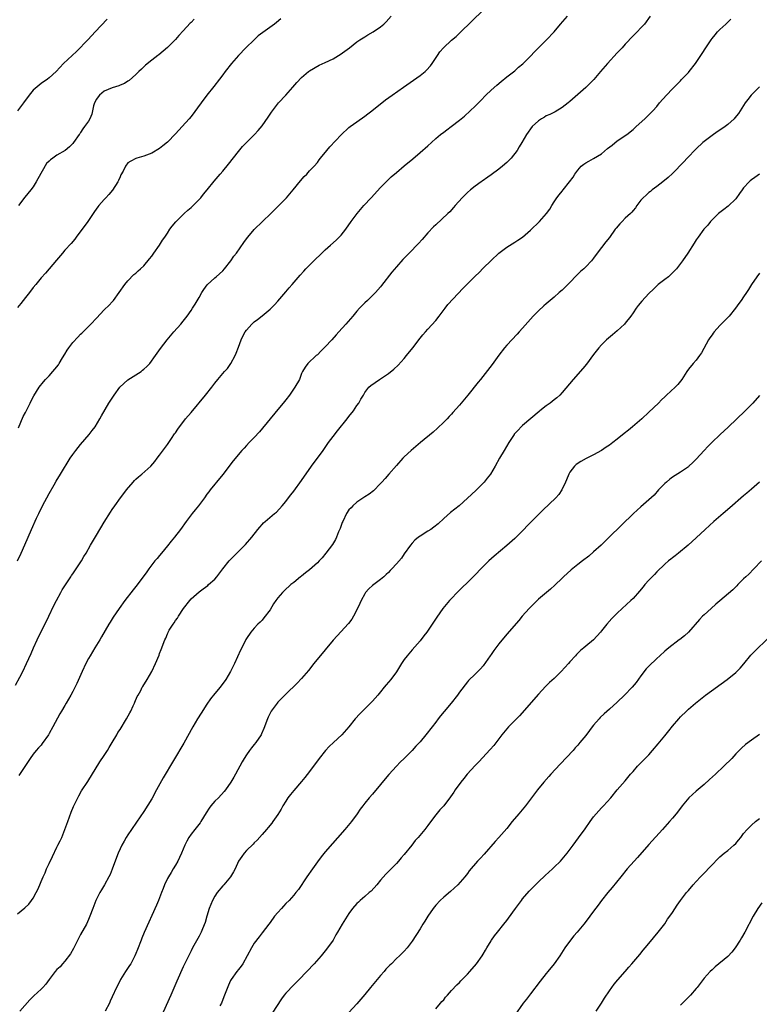
# Model space of a CAD drawing. Units: inches. Extents: x 2601000 to 2604000, y 1485000 to 1488000.
# Drawn here: x 2602172 to 2602359, y 1486921 to 1487170 of the extents above; entities that cross this region are included whole.
import ezdxf

# ---------------------------------------------------------------- set-up
doc = ezdxf.new("R2010")
doc.units = ezdxf.units.IN
doc.header["$MEASUREMENT"] = 0
doc.layers.add('LD26011485_10ft', color=110, linetype='Continuous')

msp = doc.modelspace()

# ---------------------------------------------------------------- linework, layer by layer
at = {"layer": 'LD26011485_10ft'}
for points, elevation in [([(2602171, 1487033), (2602171.93, 1487035), (2602172.89, 1487037.11), (2602174.55, 1487041), (2602175.83, 1487043.83), (2602176.38, 1487045), (2602177.37, 1487047), (2602179, 1487050.08), (2602180.25, 1487052.25), (2602180.78, 1487053.22), (2602181.88, 1487055), (2602184.38, 1487059), (2602185, 1487059.94), (2602185.77, 1487061), (2602187, 1487062.54), (2602189.12, 1487065), (2602189.94, 1487066.06), (2602190.64, 1487067), (2602191.83, 1487069), (2602192.28, 1487069.72), (2602194.18, 1487073), (2602194.5, 1487073.5), (2602195, 1487074.21), (2602195.48, 1487075), (2602196.95, 1487077.05), (2602199, 1487078.88), (2602202.33, 1487081), (2602202.71, 1487081.29), (2602203, 1487081.55), (2602203.78, 1487082.22), (2602204.5, 1487083), (2602205.98, 1487085), (2602207.22, 1487086.78), (2602208.96, 1487089.04), (2602210.59, 1487091), (2602212.37, 1487093), (2602213, 1487093.74), (2602213.98, 1487095), (2602215, 1487096.43), (2602215.37, 1487097), (2602215.99, 1487098.01), (2602217, 1487099.71), (2602217.7, 1487101), (2602218.21, 1487101.79), (2602219.07, 1487102.93), (2602221, 1487104.68), (2602221.37, 1487105), (2602223, 1487106.52), (2602223.46, 1487107), (2602225.05, 1487109), (2602225.84, 1487110.16), (2602226.46, 1487111), (2602228.33, 1487113.67), (2602229, 1487114.57), (2602229.34, 1487115), (2602231, 1487116.96), (2602233.12, 1487119), (2602235.23, 1487121), (2602237, 1487122.79), (2602237.22, 1487123), (2602239.14, 1487125), (2602240, 1487126), (2602240.84, 1487127), (2602242.72, 1487129.28), (2602243.64, 1487130.36), (2602244.28, 1487131), (2602245, 1487131.78), (2602246.19, 1487133), (2602247, 1487133.96), (2602247.44, 1487134.56), (2602247.81, 1487135), (2602249.35, 1487137), (2602250.12, 1487137.88), (2602253, 1487140.93), (2602255, 1487142.78), (2602255.27, 1487143), (2602257, 1487144.21), (2602259, 1487145.65), (2602259.75, 1487146.25), (2602260.76, 1487147), (2602264.23, 1487149.77), (2602265.93, 1487151), (2602268.82, 1487153), (2602273, 1487155.99), (2602274.27, 1487157), (2602274.66, 1487157.34), (2602275.63, 1487158.37), (2602276.1, 1487159), (2602277.41, 1487161), (2602278.05, 1487161.95), (2602278.96, 1487163), (2602281, 1487164.88), (2602282.13, 1487165.87), (2602283.17, 1487166.83), (2602289, 1487172.52)], 10020), ([(2602170.47, 1487001.53), (2602171.6, 1487003.6), (2602172.32, 1487005), (2602173.3, 1487007), (2602174.43, 1487009.57), (2602175.03, 1487011), (2602175.97, 1487013), (2602178.91, 1487019), (2602180.24, 1487021.76), (2602180.88, 1487023), (2602181.97, 1487025), (2602182.35, 1487025.65), (2602184.49, 1487029), (2602184.68, 1487029.32), (2602185, 1487029.77), (2602185.49, 1487030.51), (2602185.85, 1487031), (2602187.18, 1487033), (2602187.85, 1487034.15), (2602188.37, 1487035), (2602189.51, 1487037), (2602191, 1487039.52), (2602193, 1487042.85), (2602194.6, 1487045.4), (2602195, 1487046.03), (2602195.65, 1487047), (2602197.12, 1487049), (2602197.95, 1487050.05), (2602198.62, 1487051), (2602200.29, 1487053), (2602200.63, 1487053.37), (2602201, 1487053.71), (2602201.69, 1487054.31), (2602202.53, 1487055), (2602204.82, 1487057), (2602205.81, 1487058.19), (2602206.41, 1487059), (2602207, 1487059.83), (2602209, 1487062.52), (2602210.01, 1487064.01), (2602210.79, 1487065.21), (2602211, 1487065.48), (2602211.59, 1487066.41), (2602213.61, 1487069), (2602215, 1487070.61), (2602218.64, 1487075), (2602220.23, 1487077), (2602221, 1487078.05), (2602221.76, 1487079), (2602223.48, 1487081), (2602224.21, 1487081.79), (2602225.08, 1487083), (2602226.14, 1487085), (2602226.41, 1487085.59), (2602227, 1487087.18), (2602227.7, 1487089), (2602228.09, 1487089.91), (2602228.68, 1487091), (2602229, 1487091.47), (2602230.37, 1487093), (2602231, 1487093.55), (2602231.8, 1487094.2), (2602233, 1487095.12), (2602235, 1487096.78), (2602236.12, 1487097.88), (2602237, 1487098.8), (2602239, 1487101.14), (2602239.84, 1487102.16), (2602240.6, 1487103), (2602242.63, 1487105.37), (2602243.57, 1487106.43), (2602244.1, 1487107), (2602246.07, 1487109), (2602248.1, 1487111), (2602249, 1487111.84), (2602250.31, 1487113), (2602251.76, 1487114.24), (2602252.51, 1487115), (2602253, 1487115.54), (2602254.16, 1487117), (2602255.57, 1487119), (2602257.06, 1487121), (2602258.8, 1487123), (2602260.61, 1487125), (2602263, 1487127.56), (2602264.69, 1487129.31), (2602265.72, 1487130.28), (2602267, 1487131.43), (2602268.95, 1487133.05), (2602271.15, 1487134.85), (2602273, 1487136.42), (2602275, 1487138.17), (2602275.89, 1487139), (2602277, 1487139.97), (2602278.22, 1487141), (2602279, 1487141.63), (2602279.81, 1487142.19), (2602280.89, 1487143), (2602283, 1487144.64), (2602284.31, 1487145.69), (2602285.75, 1487147), (2602287, 1487148.16), (2602288.4, 1487149.6), (2602289.71, 1487151), (2602291, 1487152.28), (2602292.45, 1487153.55), (2602293.54, 1487154.46), (2602295, 1487155.58), (2602297, 1487157.18), (2602297.97, 1487158.03), (2602299.05, 1487158.95), (2602301, 1487160.87), (2602302.03, 1487161.97), (2602303.02, 1487162.98), (2602305.09, 1487165), (2602306.97, 1487167), (2602308.64, 1487169), (2602310.41, 1487171)], 10030), ([(2602237.69, 1487170.31), (2602236.62, 1487169.38), (2602236.12, 1487169), (2602233.13, 1487166.87), (2602232.02, 1487165.98), (2602230.94, 1487165), (2602228.89, 1487163), (2602227.01, 1487161), (2602225.26, 1487159), (2602223.64, 1487157), (2602223, 1487156.16), (2602222.16, 1487155), (2602220.79, 1487153.21), (2602219.02, 1487150.98), (2602217.51, 1487149), (2602215, 1487145.61), (2602214.52, 1487145), (2602212.75, 1487143), (2602211.86, 1487142.14), (2602211, 1487141.18), (2602209, 1487139.1), (2602207.84, 1487138.16), (2602207, 1487137.43), (2602205, 1487136.26), (2602203, 1487135.49), (2602201.26, 1487135), (2602201, 1487134.91), (2602199.7, 1487134.3), (2602199, 1487133.81), (2602198.36, 1487133), (2602197.76, 1487131.76), (2602197.22, 1487130.78), (2602197, 1487130.33), (2602196.61, 1487129.39), (2602196.43, 1487129), (2602195.07, 1487126.93), (2602194.17, 1487125.83), (2602193.38, 1487125), (2602193, 1487124.56), (2602191.6, 1487123), (2602191.34, 1487122.66), (2602190.5, 1487121.5), (2602188.8, 1487119), (2602185.88, 1487115), (2602185.5, 1487114.5), (2602184.59, 1487113.41), (2602183, 1487111.69), (2602182.39, 1487111), (2602180.85, 1487109.15), (2602179, 1487106.98), (2602178.07, 1487105.93), (2602177, 1487104.67), (2602175.66, 1487103), (2602175, 1487102.23), (2602174.05, 1487101), (2602173, 1487099.77), (2602171.81, 1487098.19), (2602171, 1487097.23)], 10000), ([(2602193.75, 1487170.25), (2602190.72, 1487167), (2602188.89, 1487165.11), (2602185.93, 1487162.07), (2602182.63, 1487159), (2602180.78, 1487157), (2602179, 1487155.34), (2602178.58, 1487155), (2602177, 1487153.96), (2602176.46, 1487153.54), (2602175, 1487152.22), (2602173.98, 1487151), (2602172.53, 1487149), (2602171, 1487146.97)], 9980), ([(2602171, 1486943.67), (2602172.85, 1486945.15), (2602173.88, 1486946.12), (2602174.57, 1486947), (2602175, 1486947.63), (2602175.76, 1486949), (2602176.19, 1486949.81), (2602176.64, 1486951), (2602177, 1486951.81), (2602177.49, 1486953), (2602177.97, 1486954.02), (2602178.38, 1486955), (2602179, 1486956.37), (2602179.83, 1486958.17), (2602181, 1486960.54), (2602181.26, 1486961), (2602181.84, 1486962.16), (2602182.22, 1486963), (2602182.99, 1486965), (2602183.72, 1486967), (2602184.62, 1486969.38), (2602185.21, 1486970.79), (2602185.62, 1486971.62), (2602186.27, 1486973), (2602186.51, 1486973.49), (2602187.25, 1486974.75), (2602188.81, 1486977.19), (2602191.83, 1486982.17), (2602193, 1486983.76), (2602193.78, 1486985), (2602194.23, 1486985.77), (2602195, 1486987.02), (2602196.13, 1486989), (2602196.46, 1486989.54), (2602197, 1486990.34), (2602198.6, 1486993), (2602199.44, 1486994.56), (2602199.69, 1486995), (2602200.35, 1486996.35), (2602200.65, 1486997), (2602200.73, 1486997.27), (2602201.34, 1486998.66), (2602201.55, 1486999), (2602202.22, 1487000.22), (2602202.63, 1487001), (2602202.78, 1487001.22), (2602203.85, 1487003), (2602205.02, 1487005), (2602205.98, 1487007), (2602206.86, 1487009.14), (2602207, 1487009.54), (2602207.41, 1487010.59), (2602207.6, 1487011), (2602207.9, 1487011.9), (2602208.34, 1487013), (2602208.59, 1487013.41), (2602209, 1487014.56), (2602209.15, 1487014.85), (2602209.2, 1487015), (2602209.45, 1487015.45), (2602210.42, 1487017), (2602210.68, 1487017.32), (2602211, 1487017.89), (2602211.51, 1487018.49), (2602211.77, 1487019), (2602213.08, 1487021), (2602214.63, 1487023), (2602215, 1487023.41), (2602217, 1487025.18), (2602218.05, 1487025.95), (2602219.2, 1487026.8), (2602219.44, 1487027), (2602221, 1487028.43), (2602221.52, 1487029), (2602223.07, 1487031), (2602224.66, 1487033), (2602225.79, 1487034.21), (2602228.62, 1487037), (2602228.8, 1487037.2), (2602230.38, 1487039), (2602231.91, 1487041), (2602232.4, 1487041.6), (2602233, 1487042.27), (2602233.36, 1487042.64), (2602233.76, 1487043), (2602236.14, 1487045), (2602236.6, 1487045.4), (2602238.08, 1487047), (2602239, 1487048.1), (2602239.7, 1487049), (2602240.25, 1487049.75), (2602241, 1487050.7), (2602243, 1487053.41), (2602245.49, 1487057), (2602248.42, 1487061), (2602249.85, 1487063), (2602251, 1487064.54), (2602252.08, 1487065.92), (2602254.55, 1487069), (2602255, 1487069.59), (2602256.12, 1487071), (2602257, 1487072.34), (2602257.5, 1487073), (2602258.02, 1487073.98), (2602258.64, 1487075), (2602259, 1487075.68), (2602260.05, 1487077), (2602260.53, 1487077.47), (2602262.74, 1487079), (2602263, 1487079.14), (2602265, 1487080.46), (2602266.4, 1487081.6), (2602267.43, 1487082.57), (2602269, 1487084.31), (2602269.59, 1487085), (2602271.17, 1487087), (2602273, 1487089.4), (2602273.74, 1487090.26), (2602274.35, 1487091), (2602275, 1487091.68), (2602277, 1487093.89), (2602277.85, 1487095), (2602279.34, 1487097), (2602280.03, 1487097.97), (2602283.94, 1487102.06), (2602287, 1487105.13), (2602287.95, 1487106.05), (2602289, 1487107.12), (2602291, 1487109.1), (2602293, 1487110.97), (2602295, 1487112.51), (2602297, 1487113.72), (2602297.76, 1487114.24), (2602299, 1487115.04), (2602301, 1487116.75), (2602303.3, 1487119), (2602305.08, 1487121), (2602305.87, 1487122.13), (2602306.43, 1487123), (2602307, 1487123.95), (2602307.68, 1487125), (2602308.25, 1487125.75), (2602309, 1487126.69), (2602309.27, 1487127), (2602310.91, 1487129), (2602311.78, 1487130.22), (2602312.27, 1487131), (2602313, 1487132.01), (2602313.88, 1487133), (2602314.52, 1487133.48), (2602315, 1487133.81), (2602315.74, 1487134.26), (2602317, 1487134.91), (2602319, 1487136.15), (2602320.55, 1487137.45), (2602321.66, 1487138.34), (2602323, 1487139.38), (2602325.38, 1487141), (2602327, 1487142.29), (2602327.36, 1487142.64), (2602327.81, 1487143), (2602329.94, 1487145), (2602330.47, 1487145.53), (2602331, 1487146.02), (2602331.96, 1487147), (2602333, 1487148.14), (2602333.71, 1487149), (2602335.49, 1487151), (2602337, 1487152.59), (2602339, 1487154.64), (2602339.18, 1487154.82), (2602341, 1487156.73), (2602341.24, 1487157), (2602342.82, 1487159), (2602344.49, 1487161.51), (2602345.44, 1487163), (2602346.79, 1487165), (2602347, 1487165.29), (2602347.76, 1487166.24), (2602348.42, 1487167), (2602349, 1487167.64), (2602350.5, 1487169), (2602351.79, 1487170.21)], 10050), ([(2602215.75, 1487170.25), (2602215, 1487169.42), (2602214.79, 1487169.21), (2602213, 1487167.26), (2602211.9, 1487166.1), (2602211, 1487165.07), (2602209, 1487163.02), (2602206.81, 1487161.19), (2602206.57, 1487161), (2602205, 1487159.87), (2602203.45, 1487158.55), (2602203, 1487158.19), (2602202.42, 1487157.58), (2602201.78, 1487157), (2602201, 1487156.25), (2602199.3, 1487154.7), (2602199, 1487154.53), (2602198.11, 1487153.89), (2602197, 1487153.5), (2602196.68, 1487153.32), (2602195, 1487152.85), (2602193, 1487151.96), (2602191.74, 1487151), (2602191.42, 1487150.58), (2602191, 1487149.95), (2602190.5, 1487149), (2602190.27, 1487148.27), (2602190.01, 1487147), (2602189.8, 1487146.2), (2602189.34, 1487145), (2602189, 1487144.38), (2602188.01, 1487143), (2602187.53, 1487142.47), (2602187, 1487141.48), (2602186.78, 1487141.22), (2602186.65, 1487141), (2602185.21, 1487139), (2602185, 1487138.75), (2602184.14, 1487137.86), (2602183.06, 1487137), (2602181, 1487135.79), (2602179.95, 1487135), (2602179.39, 1487134.61), (2602179, 1487134.22), (2602178.37, 1487133.63), (2602176.18, 1487129.82), (2602175.74, 1487129), (2602175, 1487127.78), (2602174.4, 1487127), (2602172.86, 1487125.14), (2602171.25, 1487123)], 9990), ([(2602171.26, 1487066.74), (2602172.45, 1487069.55), (2602173, 1487070.61), (2602173.47, 1487071.47), (2602174.23, 1487073), (2602174.45, 1487073.55), (2602175.14, 1487074.86), (2602176.45, 1487077), (2602177.59, 1487078.41), (2602178.09, 1487079), (2602179, 1487079.92), (2602179.96, 1487081), (2602180.46, 1487081.54), (2602181.35, 1487082.65), (2602181.55, 1487083), (2602182.41, 1487084.41), (2602183, 1487085.35), (2602183.61, 1487086.39), (2602184.02, 1487087), (2602185, 1487088.33), (2602186.29, 1487089.71), (2602187, 1487090.45), (2602187.3, 1487090.7), (2602189, 1487092.42), (2602189.61, 1487093), (2602191, 1487094.53), (2602193, 1487096.61), (2602194.19, 1487097.81), (2602195, 1487098.66), (2602195.29, 1487099), (2602196.8, 1487101), (2602198.24, 1487103), (2602199, 1487103.96), (2602200.48, 1487105.52), (2602201, 1487105.93), (2602201.55, 1487106.45), (2602202.18, 1487107), (2602203, 1487107.76), (2602204.47, 1487109.53), (2602205, 1487110.23), (2602205.53, 1487111), (2602206.98, 1487113.02), (2602207.78, 1487114.22), (2602208.32, 1487115), (2602209, 1487116.06), (2602209.64, 1487117), (2602210.21, 1487117.79), (2602211.1, 1487118.9), (2602211.18, 1487119), (2602213.24, 1487121), (2602214.18, 1487121.82), (2602215, 1487122.51), (2602215.52, 1487123), (2602217, 1487124.51), (2602217.45, 1487125), (2602218.13, 1487125.87), (2602219.09, 1487127), (2602220.8, 1487129.2), (2602222.32, 1487131), (2602223, 1487131.75), (2602224.51, 1487133.49), (2602227, 1487136.71), (2602228.05, 1487137.95), (2602229.03, 1487138.97), (2602231.05, 1487141), (2602232.01, 1487141.99), (2602233, 1487143.21), (2602234.56, 1487145.44), (2602235.37, 1487146.63), (2602235.59, 1487147), (2602237.12, 1487149), (2602238.99, 1487151), (2602240.81, 1487153), (2602241.8, 1487154.2), (2602243, 1487155.48), (2602244.77, 1487157), (2602245, 1487157.16), (2602247.45, 1487158.55), (2602249, 1487159.24), (2602251, 1487160.22), (2602252.31, 1487161), (2602252.73, 1487161.27), (2602253.91, 1487162.09), (2602255.14, 1487163), (2602257, 1487164.46), (2602257.79, 1487165), (2602259, 1487165.79), (2602259.78, 1487166.22), (2602261.09, 1487167), (2602263, 1487168.28), (2602263.84, 1487169), (2602264.43, 1487169.57), (2602265.7, 1487171)], 10010), ([(2602331.31, 1487171), (2602329.85, 1487169), (2602329, 1487168.02), (2602328.04, 1487167), (2602327, 1487166), (2602325, 1487163.9), (2602324.21, 1487163), (2602323.63, 1487162.37), (2602323, 1487161.72), (2602320.49, 1487159), (2602318.75, 1487157), (2602317.03, 1487154.97), (2602316.07, 1487153.93), (2602315, 1487152.88), (2602311, 1487149.35), (2602310.57, 1487149), (2602309, 1487147.82), (2602307.21, 1487146.79), (2602305.89, 1487146.11), (2602305, 1487145.7), (2602304.57, 1487145.43), (2602303.78, 1487145), (2602303, 1487144.47), (2602301.4, 1487143), (2602301, 1487142.49), (2602300.42, 1487141.58), (2602299.97, 1487141), (2602298.77, 1487139), (2602298.15, 1487137.85), (2602297.59, 1487137), (2602296.08, 1487135), (2602295.55, 1487134.45), (2602295, 1487133.95), (2602293.88, 1487133), (2602293, 1487132.27), (2602291, 1487130.77), (2602290.2, 1487130.2), (2602288.77, 1487129.23), (2602288.48, 1487129), (2602287, 1487127.95), (2602285.8, 1487127), (2602285, 1487126.31), (2602283.66, 1487125), (2602281.93, 1487123), (2602281.51, 1487122.49), (2602280.55, 1487121.45), (2602280.09, 1487121), (2602277, 1487118.17), (2602276.41, 1487117.59), (2602275, 1487116.09), (2602273.55, 1487114.45), (2602272.58, 1487113.42), (2602270.25, 1487111), (2602268.67, 1487109.33), (2602267, 1487107.49), (2602265.85, 1487106.15), (2602263.26, 1487102.74), (2602263, 1487102.41), (2602261.74, 1487101), (2602261, 1487100.24), (2602259.66, 1487099), (2602259, 1487098.37), (2602258.31, 1487097.69), (2602257.65, 1487097), (2602257, 1487096.25), (2602255.97, 1487095), (2602254.24, 1487093), (2602252.47, 1487091), (2602251.76, 1487090.24), (2602250.68, 1487089), (2602249, 1487087.25), (2602247.86, 1487086.14), (2602247, 1487085.22), (2602246.72, 1487085), (2602244.55, 1487083), (2602243.89, 1487082.11), (2602243.24, 1487081), (2602243, 1487080.52), (2602242.42, 1487079), (2602241.3, 1487077), (2602239.89, 1487075), (2602239, 1487073.84), (2602238.62, 1487073.38), (2602238.35, 1487073), (2602237, 1487071.33), (2602232.29, 1487065.71), (2602231, 1487064.29), (2602229.73, 1487063), (2602229, 1487062.21), (2602228.4, 1487061.6), (2602227.87, 1487061), (2602225.65, 1487058.35), (2602223, 1487054.94), (2602221.43, 1487053), (2602221, 1487052.49), (2602219.85, 1487051), (2602219.47, 1487050.53), (2602219, 1487049.91), (2602218.37, 1487049), (2602216.86, 1487047), (2602216.05, 1487045.95), (2602215.27, 1487045), (2602213.72, 1487043), (2602212.28, 1487041), (2602210.75, 1487039), (2602209.95, 1487038.05), (2602209, 1487036.84), (2602207.49, 1487035), (2602207, 1487034.37), (2602206.36, 1487033.64), (2602205.84, 1487033), (2602204.32, 1487031), (2602203.74, 1487030.26), (2602202.86, 1487029), (2602201, 1487026.54), (2602200.3, 1487025.7), (2602198.19, 1487023), (2602196.77, 1487021), (2602195.25, 1487018.75), (2602195, 1487018.33), (2602194.47, 1487017.53), (2602194.16, 1487017), (2602192.25, 1487013.75), (2602191.85, 1487013), (2602191, 1487011.65), (2602190.62, 1487011), (2602189.39, 1487009), (2602189, 1487008.3), (2602188.34, 1487007), (2602187.4, 1487005), (2602186.02, 1487001.98), (2602185, 1486999.94), (2602184.51, 1486999), (2602183.37, 1486997), (2602183, 1486996.41), (2602182.19, 1486995), (2602181.74, 1486994.26), (2602179.97, 1486991), (2602179, 1486989.27), (2602178.83, 1486989), (2602177.27, 1486986.73), (2602177, 1486986.39), (2602176.35, 1486985.65), (2602175.76, 1486985), (2602175, 1486984.04), (2602174.23, 1486983), (2602173, 1486981.16), (2602171.36, 1486978.64)], 10040), ([(2602359, 1487153.12), (2602356.96, 1487151), (2602356.08, 1487149.92), (2602355.39, 1487149), (2602354.13, 1487147), (2602353.68, 1487146.32), (2602352.8, 1487145.2), (2602352.63, 1487145), (2602351, 1487143.54), (2602350.31, 1487143), (2602349, 1487142.12), (2602348.31, 1487141.69), (2602347, 1487140.8), (2602345, 1487139.28), (2602344.68, 1487139), (2602343, 1487137.37), (2602340.71, 1487135), (2602339.89, 1487134.11), (2602337, 1487131.13), (2602335.9, 1487130.1), (2602334.56, 1487129), (2602333, 1487127.83), (2602331.86, 1487127), (2602331.39, 1487126.61), (2602331, 1487126.35), (2602330.31, 1487125.69), (2602329.52, 1487125), (2602329, 1487124.39), (2602327.97, 1487123), (2602327.59, 1487122.41), (2602327, 1487121.79), (2602326.66, 1487121.34), (2602326.34, 1487121), (2602325, 1487119.8), (2602324.2, 1487119), (2602323.62, 1487118.38), (2602322.69, 1487117.31), (2602322.46, 1487117), (2602321.05, 1487114.95), (2602320.13, 1487113.87), (2602317.88, 1487111), (2602317, 1487109.69), (2602316.43, 1487109), (2602315, 1487107.46), (2602314.49, 1487107), (2602313.69, 1487106.31), (2602313, 1487105.65), (2602312.67, 1487105.33), (2602311, 1487103.54), (2602309, 1487101.59), (2602308.3, 1487101), (2602307, 1487099.84), (2602305, 1487098.12), (2602304.39, 1487097.61), (2602303, 1487096.36), (2602301.65, 1487095), (2602301, 1487094.28), (2602299, 1487091.98), (2602298.12, 1487091), (2602297.58, 1487090.42), (2602295, 1487087.69), (2602294.42, 1487087), (2602293, 1487085.14), (2602291.25, 1487082.75), (2602288.3, 1487079), (2602287.74, 1487078.26), (2602285.14, 1487075), (2602283, 1487072.47), (2602281.35, 1487070.64), (2602281, 1487070.22), (2602280.4, 1487069.6), (2602279.84, 1487069), (2602279, 1487068.14), (2602277.39, 1487066.61), (2602276.34, 1487065.66), (2602273.13, 1487063), (2602270.77, 1487061), (2602269, 1487059.34), (2602268.66, 1487059), (2602267, 1487057.21), (2602265.13, 1487055), (2602264.14, 1487053.86), (2602263.36, 1487053), (2602263, 1487052.61), (2602261.2, 1487050.8), (2602260.09, 1487049.91), (2602259, 1487049.23), (2602257, 1487047.92), (2602255.98, 1487047), (2602255.53, 1487046.47), (2602255, 1487045.94), (2602254.4, 1487045), (2602253.4, 1487043), (2602253.29, 1487042.71), (2602253, 1487042), (2602252.75, 1487041.25), (2602252.35, 1487040.35), (2602251.85, 1487039), (2602251.56, 1487038.44), (2602250.8, 1487037.2), (2602249.17, 1487035), (2602248.18, 1487033.82), (2602247.46, 1487033), (2602247, 1487032.54), (2602245, 1487030.78), (2602244.02, 1487029.98), (2602243, 1487029.19), (2602242.74, 1487029), (2602241, 1487027.57), (2602240.28, 1487027), (2602238.57, 1487025.43), (2602238.16, 1487025), (2602237, 1487023.67), (2602236.5, 1487023), (2602235.89, 1487022.11), (2602235, 1487020.66), (2602233.44, 1487018.56), (2602233, 1487018.05), (2602232.48, 1487017.52), (2602231.92, 1487017), (2602231, 1487016), (2602230.15, 1487015), (2602229, 1487013.34), (2602228.88, 1487013.12), (2602228.66, 1487012.66), (2602227.55, 1487010.45), (2602225.96, 1487007), (2602224.98, 1487005.02), (2602223.8, 1487003), (2602222.32, 1487001), (2602221, 1486999.42), (2602219.93, 1486998.07), (2602219, 1486996.76), (2602217.53, 1486994.47), (2602216.63, 1486993), (2602215.44, 1486991), (2602213.11, 1486986.89), (2602207.95, 1486978.05), (2602206.25, 1486975), (2602205, 1486972.8), (2602203, 1486969.57), (2602201.16, 1486966.84), (2602199.89, 1486965), (2602199, 1486963.68), (2602198.57, 1486963), (2602197.99, 1486962.01), (2602197.45, 1486961), (2602197, 1486960.08), (2602196.52, 1486959), (2602196.07, 1486957.93), (2602195.02, 1486954.98), (2602194.44, 1486953.56), (2602194.16, 1486953), (2602193.02, 1486950.98), (2602192.29, 1486949.71), (2602191.85, 1486949), (2602190.85, 1486947), (2602190.37, 1486945.63), (2602190.1, 1486945), (2602189.37, 1486943), (2602189, 1486942.22), (2602188.45, 1486941), (2602187, 1486938.38), (2602185.54, 1486935.54), (2602185.19, 1486934.81), (2602184.47, 1486933.53), (2602183, 1486931.62), (2602182.43, 1486931), (2602181.77, 1486930.23), (2602181, 1486929.5), (2602180.57, 1486929), (2602179, 1486926.96), (2602178.19, 1486925.81), (2602177.42, 1486925), (2602177, 1486924.58), (2602175.17, 1486922.83), (2602174.16, 1486921.84), (2602171.63, 1486919)], 10060), ([(2602359.07, 1487131), (2602357.85, 1487130.15), (2602357, 1487129.54), (2602356.7, 1487129.3), (2602356.4, 1487129), (2602355, 1487127.49), (2602354.62, 1487127), (2602353.97, 1487126.03), (2602353, 1487124.75), (2602351.13, 1487122.87), (2602350.01, 1487121.99), (2602349, 1487121.26), (2602348.67, 1487121), (2602346.65, 1487119), (2602345.93, 1487118.07), (2602344.95, 1487117), (2602343.46, 1487115), (2602343, 1487114.33), (2602342.49, 1487113.5), (2602340.84, 1487111), (2602339.49, 1487109), (2602339, 1487108.33), (2602337.98, 1487107), (2602337.52, 1487106.48), (2602337, 1487105.94), (2602335.93, 1487105), (2602335, 1487104.25), (2602333.38, 1487103), (2602333, 1487102.68), (2602332.13, 1487101.87), (2602331, 1487100.75), (2602329.22, 1487098.78), (2602328.32, 1487097.68), (2602327.8, 1487097), (2602327, 1487095.83), (2602326.4, 1487095), (2602325, 1487093.2), (2602324.81, 1487093), (2602323, 1487091.3), (2602321.75, 1487090.25), (2602320.29, 1487089), (2602319, 1487087.73), (2602318.35, 1487087), (2602317, 1487085.3), (2602315.17, 1487082.83), (2602314.26, 1487081.74), (2602311.78, 1487079), (2602309, 1487075.67), (2602308.39, 1487075), (2602307.67, 1487074.33), (2602307, 1487073.81), (2602306.02, 1487073), (2602305, 1487072.31), (2602303.4, 1487071), (2602303.16, 1487070.84), (2602299, 1487067.32), (2602298.64, 1487067), (2602297.84, 1487066.16), (2602296.9, 1487065.1), (2602296.82, 1487065), (2602295.48, 1487063), (2602294.29, 1487061), (2602293.13, 1487059), (2602292.02, 1487057), (2602290.82, 1487055), (2602290.05, 1487053.95), (2602289.27, 1487053), (2602289, 1487052.71), (2602287.13, 1487050.87), (2602285, 1487048.9), (2602282.89, 1487047), (2602280.75, 1487045.25), (2602279, 1487043.74), (2602277.58, 1487042.42), (2602276.47, 1487041.53), (2602275.72, 1487041), (2602275, 1487040.53), (2602273, 1487039.3), (2602272.58, 1487039), (2602271.72, 1487038.28), (2602271, 1487037.51), (2602270.58, 1487037), (2602269, 1487034.78), (2602268.28, 1487033.72), (2602267, 1487032.28), (2602265.83, 1487031), (2602265.45, 1487030.55), (2602265, 1487030.12), (2602264.46, 1487029.54), (2602263.82, 1487029), (2602263, 1487028.33), (2602261, 1487026.83), (2602260.07, 1487025.93), (2602259.2, 1487025), (2602259, 1487024.72), (2602258.06, 1487023), (2602257.75, 1487022.25), (2602257, 1487020.6), (2602256.14, 1487019), (2602255.72, 1487018.28), (2602254.86, 1487017.14), (2602251.97, 1487014.03), (2602251, 1487012.94), (2602249, 1487010.53), (2602246.12, 1487007), (2602244.73, 1487005.27), (2602243, 1487003.26), (2602241.91, 1487002.09), (2602239, 1486999.27), (2602237, 1486997.23), (2602236.8, 1486997), (2602235.32, 1486995), (2602235.2, 1486994.8), (2602234.55, 1486993.45), (2602234.35, 1486993), (2602233.44, 1486990.56), (2602232.81, 1486989.19), (2602232.71, 1486989), (2602231.37, 1486987), (2602231, 1486986.53), (2602230.31, 1486985.69), (2602229.78, 1486985), (2602229, 1486983.87), (2602228.43, 1486983), (2602227.91, 1486982.09), (2602226.23, 1486979), (2602225.78, 1486978.22), (2602225.09, 1486977), (2602223.72, 1486975), (2602223.4, 1486974.6), (2602221.91, 1486973), (2602221, 1486972.14), (2602220, 1486971), (2602219.57, 1486970.43), (2602218.78, 1486969.22), (2602217.47, 1486967), (2602217.28, 1486966.72), (2602215.92, 1486965), (2602215, 1486963.79), (2602214.44, 1486963), (2602213.95, 1486962.05), (2602213.44, 1486961), (2602212.6, 1486959), (2602212.09, 1486957.91), (2602211.6, 1486957), (2602211, 1486955.96), (2602210.42, 1486955), (2602209.91, 1486954.09), (2602209.23, 1486953), (2602209, 1486952.54), (2602208.29, 1486951), (2602207.92, 1486950.08), (2602207.52, 1486949), (2602206.72, 1486947), (2602206.2, 1486945.8), (2602203.1, 1486938.9), (2602202.51, 1486937.49), (2602202.31, 1486937), (2602201.4, 1486934.6), (2602201, 1486933.56), (2602200.76, 1486933), (2602199.69, 1486931), (2602199.42, 1486930.58), (2602198.37, 1486929), (2602197.13, 1486927), (2602196.42, 1486925.58), (2602196.11, 1486925), (2602195, 1486922.59), (2602194.51, 1486921.48), (2602194.28, 1486921), (2602193.23, 1486919)], 10070), ([(2602359, 1487105.92), (2602358.33, 1487105), (2602357.03, 1487103), (2602356.27, 1487101.73), (2602355.75, 1487101), (2602355, 1487099.89), (2602354.36, 1487099), (2602353.82, 1487098.18), (2602352.97, 1487097.03), (2602351.31, 1487095), (2602349, 1487092.64), (2602347.53, 1487091), (2602347.29, 1487090.71), (2602347, 1487090.31), (2602346.45, 1487089.55), (2602346.12, 1487089), (2602344.3, 1487085.7), (2602343.82, 1487085), (2602343, 1487083.9), (2602342.21, 1487083), (2602341, 1487081.54), (2602340.61, 1487081), (2602339.33, 1487079), (2602338.33, 1487077.67), (2602337.68, 1487077), (2602335.5, 1487075), (2602335.22, 1487074.78), (2602335, 1487074.57), (2602334.2, 1487073.8), (2602333.42, 1487073), (2602331, 1487070.67), (2602329.23, 1487069), (2602326.85, 1487067), (2602325.84, 1487066.16), (2602324.73, 1487065.27), (2602323, 1487063.84), (2602321.87, 1487063), (2602321, 1487062.3), (2602320.2, 1487061.8), (2602319, 1487060.96), (2602317, 1487059.87), (2602315.07, 1487058.93), (2602313.77, 1487058.23), (2602312.6, 1487057.4), (2602312.19, 1487057), (2602311, 1487055.49), (2602310.73, 1487055), (2602310.58, 1487054.58), (2602309.91, 1487053), (2602308.96, 1487051), (2602308.15, 1487049.85), (2602307.45, 1487049), (2602304.14, 1487045.86), (2602303.25, 1487045), (2602300.13, 1487041.87), (2602299.31, 1487041), (2602297, 1487038.7), (2602295, 1487036.94), (2602291.79, 1487034.21), (2602290.47, 1487033), (2602289, 1487031.58), (2602286.48, 1487029), (2602285, 1487027.59), (2602283.7, 1487026.3), (2602282.41, 1487025), (2602281, 1487023.51), (2602280.48, 1487023), (2602278.78, 1487021), (2602277.24, 1487018.76), (2602276.1, 1487017), (2602274.71, 1487015), (2602273.98, 1487014.02), (2602273, 1487012.76), (2602271, 1487010.49), (2602269.73, 1487009), (2602269, 1487008.01), (2602268.3, 1487007), (2602267.79, 1487006.21), (2602267, 1487004.94), (2602265.6, 1487003), (2602265, 1487002.27), (2602264.39, 1487001.61), (2602263.92, 1487001), (2602263, 1486999.9), (2602262.29, 1486999), (2602261, 1486997.53), (2602260.49, 1486997), (2602258.41, 1486995), (2602257.71, 1486994.29), (2602256.57, 1486993), (2602254.93, 1486991), (2602253.17, 1486989), (2602251.08, 1486987), (2602250.01, 1486985.99), (2602249.05, 1486985), (2602247.43, 1486983), (2602245, 1486979.64), (2602243.82, 1486978.18), (2602243, 1486977.19), (2602241, 1486974.87), (2602240.17, 1486973.83), (2602239.54, 1486973), (2602239, 1486972.2), (2602238.27, 1486971), (2602237.82, 1486970.18), (2602237, 1486968.81), (2602235.72, 1486967), (2602235.41, 1486966.59), (2602234.5, 1486965.5), (2602234.06, 1486965), (2602233, 1486963.76), (2602231.7, 1486962.3), (2602231, 1486961.62), (2602230.7, 1486961.3), (2602229, 1486959.68), (2602228.41, 1486959), (2602227.82, 1486958.18), (2602227.01, 1486957), (2602226.12, 1486955), (2602225.76, 1486954.24), (2602224.98, 1486953.02), (2602223.28, 1486951), (2602223, 1486950.73), (2602221.59, 1486949), (2602221, 1486948.14), (2602220.41, 1486947), (2602219.99, 1486946.01), (2602219.61, 1486945), (2602219, 1486943), (2602218.56, 1486941.44), (2602217.84, 1486939.84), (2602217.52, 1486939), (2602217.36, 1486938.64), (2602217, 1486938.01), (2602215.38, 1486935), (2602215, 1486934.26), (2602213, 1486930.17), (2602211.38, 1486926.62), (2602209.87, 1486923), (2602207.12, 1486917)], 10080), ([(2602359.05, 1487074.95), (2602357.33, 1487073), (2602357, 1487072.66), (2602355.36, 1487071), (2602351.13, 1487066.87), (2602349.05, 1487065), (2602346.91, 1487063), (2602345.97, 1487062.03), (2602345.01, 1487061), (2602343, 1487058.78), (2602342.1, 1487057.9), (2602341.14, 1487057), (2602341, 1487056.88), (2602339, 1487055.48), (2602337, 1487054.22), (2602336.3, 1487053.7), (2602335.44, 1487053), (2602335, 1487052.62), (2602333.46, 1487051), (2602332.3, 1487049.7), (2602331, 1487048.48), (2602329, 1487046.73), (2602327.12, 1487045), (2602320.96, 1487039), (2602318.88, 1487037), (2602317, 1487035.29), (2602315.76, 1487034.24), (2602314.16, 1487033), (2602313, 1487032.12), (2602311.28, 1487030.72), (2602309.36, 1487029), (2602309, 1487028.64), (2602307.14, 1487026.86), (2602306.1, 1487025.9), (2602303, 1487023.3), (2602301, 1487021.34), (2602300.68, 1487021), (2602298.91, 1487019), (2602298.04, 1487017.96), (2602295, 1487014.45), (2602293, 1487012.03), (2602291.69, 1487010.31), (2602291, 1487009.3), (2602290.77, 1487009), (2602289, 1487006.47), (2602288.32, 1487005.68), (2602287, 1487004.37), (2602285.29, 1487002.71), (2602285, 1487002.38), (2602283, 1486999.75), (2602282.47, 1486999), (2602280.88, 1486997), (2602279.11, 1486994.89), (2602278.21, 1486993.79), (2602277.63, 1486993), (2602277, 1486992.21), (2602276.08, 1486991), (2602274.48, 1486989), (2602273, 1486987.23), (2602271.92, 1486986.08), (2602271, 1486985.04), (2602268.98, 1486983), (2602267.97, 1486982.03), (2602267.06, 1486981), (2602265.09, 1486978.91), (2602264.15, 1486977.85), (2602263, 1486976.39), (2602261, 1486973.97), (2602260.13, 1486973), (2602259, 1486971.65), (2602258.49, 1486971), (2602257.85, 1486970.15), (2602257.07, 1486969), (2602255.65, 1486967), (2602253.99, 1486965), (2602249, 1486959.35), (2602247.94, 1486958.06), (2602247, 1486956.78), (2602245.73, 1486955), (2602244.33, 1486953), (2602242.18, 1486949.82), (2602241.56, 1486949), (2602241, 1486948.33), (2602239.8, 1486947), (2602239, 1486946.21), (2602238.41, 1486945.59), (2602237.87, 1486945), (2602237, 1486944), (2602236.16, 1486943), (2602235, 1486941.45), (2602234.65, 1486941), (2602233, 1486938.78), (2602232.21, 1486937.79), (2602231, 1486936.17), (2602230.3, 1486935), (2602229.24, 1486933), (2602228.1, 1486931), (2602227.65, 1486930.35), (2602227, 1486929.56), (2602226.58, 1486929), (2602225.13, 1486927), (2602225, 1486926.77), (2602224.43, 1486925.57), (2602223.48, 1486923), (2602222.78, 1486921.22), (2602222.68, 1486921), (2602222.31, 1486920.31)], 10090), ([(2602359.06, 1487053), (2602357, 1487051.16), (2602355.84, 1487050.16), (2602355, 1487049.46), (2602351.54, 1487046.46), (2602349.79, 1487045), (2602347.46, 1487043), (2602345.3, 1487041), (2602343, 1487038.82), (2602340.97, 1487037.03), (2602338.49, 1487035), (2602337.69, 1487034.31), (2602337, 1487033.83), (2602336.58, 1487033.42), (2602336.01, 1487033), (2602335, 1487032.18), (2602333, 1487030.27), (2602332.4, 1487029.6), (2602331.82, 1487029), (2602331, 1487028.11), (2602330.01, 1487027), (2602329.56, 1487026.44), (2602328.64, 1487025.36), (2602327, 1487023.52), (2602326.46, 1487023), (2602324.26, 1487021), (2602323, 1487019.82), (2602321.58, 1487018.42), (2602320.35, 1487017), (2602319, 1487015.28), (2602318.77, 1487015), (2602317, 1487013.06), (2602315, 1487011.42), (2602314.52, 1487011), (2602313.67, 1487010.33), (2602313, 1487009.62), (2602312.68, 1487009.32), (2602312.41, 1487009), (2602311, 1487007.47), (2602310.59, 1487007), (2602308.76, 1487005), (2602307, 1487003.27), (2602305.81, 1487002.19), (2602304.79, 1487001.21), (2602303, 1486999.25), (2602298.2, 1486993.8), (2602297, 1486992.56), (2602295.44, 1486991), (2602295, 1486990.51), (2602293.72, 1486989), (2602291.71, 1486986.29), (2602290.78, 1486985.22), (2602287.9, 1486982.1), (2602287, 1486981.21), (2602284.96, 1486979), (2602284.09, 1486977.91), (2602283.33, 1486977), (2602281.9, 1486975), (2602281.57, 1486974.43), (2602280.76, 1486973.24), (2602279, 1486971), (2602278.04, 1486969.96), (2602277, 1486968.69), (2602275.42, 1486966.58), (2602275, 1486965.97), (2602274.22, 1486965), (2602272.57, 1486963), (2602271.81, 1486962.19), (2602270.92, 1486961), (2602269, 1486958.69), (2602268.21, 1486957.79), (2602267.56, 1486957), (2602267, 1486956.39), (2602265.66, 1486955), (2602264.33, 1486953.67), (2602263, 1486952.15), (2602262.05, 1486951), (2602260.59, 1486949.41), (2602260.15, 1486949), (2602259, 1486947.99), (2602257.85, 1486947), (2602257.42, 1486946.58), (2602257, 1486946.22), (2602255.92, 1486945), (2602255, 1486943.75), (2602254.5, 1486943), (2602253.27, 1486941), (2602252.1, 1486939), (2602251.71, 1486938.29), (2602250.95, 1486937), (2602249.56, 1486935), (2602249, 1486934.28), (2602247.95, 1486933), (2602246.19, 1486931), (2602242.41, 1486927), (2602241.7, 1486926.3), (2602241, 1486925.65), (2602239, 1486923.57), (2602238.54, 1486923), (2602237.87, 1486922.13), (2602235.51, 1486918.49)], 10100), ([(2602359.54, 1487033), (2602357.56, 1487031), (2602356.31, 1487029.69), (2602355.54, 1487029), (2602355, 1487028.44), (2602353.53, 1487027), (2602353.28, 1487026.72), (2602352.27, 1487025.73), (2602349, 1487022.93), (2602347.97, 1487022.03), (2602346.75, 1487021), (2602345, 1487019.38), (2602344.62, 1487019), (2602343.84, 1487018.16), (2602341, 1487015), (2602339.99, 1487014.01), (2602338.87, 1487013.13), (2602338.68, 1487013), (2602336.02, 1487011), (2602335, 1487010.14), (2602333.75, 1487009), (2602333, 1487008.34), (2602331, 1487006.39), (2602330.35, 1487005.65), (2602329, 1487003.91), (2602327.78, 1487002.22), (2602326.77, 1487001), (2602324.83, 1486999), (2602323, 1486997.26), (2602321, 1486995.45), (2602319.7, 1486994.3), (2602318.68, 1486993.32), (2602318.37, 1486993), (2602317, 1486991.44), (2602316.64, 1486991), (2602315.91, 1486990.09), (2602315, 1486988.84), (2602313.52, 1486987), (2602313, 1486986.39), (2602312.34, 1486985.66), (2602311.77, 1486985), (2602308.5, 1486981.5), (2602306.18, 1486979), (2602305.62, 1486978.38), (2602304.38, 1486977), (2602302.74, 1486975), (2602301.26, 1486973), (2602299.69, 1486971), (2602298, 1486969), (2602296.38, 1486967), (2602295, 1486965.22), (2602293, 1486962.96), (2602292.06, 1486961.94), (2602289.25, 1486958.75), (2602288.29, 1486957.71), (2602287.58, 1486957), (2602285.48, 1486954.52), (2602285, 1486953.85), (2602284.36, 1486953), (2602282.57, 1486951), (2602280.7, 1486949.3), (2602279, 1486947.83), (2602278.1, 1486947), (2602277, 1486945.79), (2602276.35, 1486945), (2602274.95, 1486943), (2602274.21, 1486941.79), (2602273.68, 1486941), (2602273, 1486939.87), (2602271, 1486936.68), (2602269.74, 1486935), (2602269, 1486934.19), (2602268.39, 1486933.61), (2602267.81, 1486933), (2602267, 1486932.29), (2602265.75, 1486931), (2602265.34, 1486930.66), (2602265, 1486930.28), (2602264.37, 1486929.63), (2602263.9, 1486929), (2602263, 1486928.02), (2602262.11, 1486927), (2602260.44, 1486925), (2602259, 1486923.17), (2602258.01, 1486921.99), (2602257, 1486920.84), (2602255, 1486918.61)], 10110), ([(2602277, 1486919.56), (2602278.23, 1486921), (2602278.57, 1486921.43), (2602279, 1486921.87), (2602279.49, 1486922.51), (2602279.96, 1486923), (2602281, 1486924.18), (2602282.35, 1486925.65), (2602283, 1486926.27), (2602283.35, 1486926.65), (2602285, 1486928.35), (2602285.6, 1486929), (2602287.3, 1486931), (2602288.73, 1486933), (2602289, 1486933.42), (2602289.6, 1486934.4), (2602289.92, 1486935), (2602291, 1486936.8), (2602291.13, 1486937), (2602291.9, 1486938.1), (2602292.6, 1486939), (2602294.25, 1486941), (2602295, 1486941.97), (2602295.44, 1486942.56), (2602297.18, 1486945), (2602298.68, 1486947), (2602299, 1486947.4), (2602300.65, 1486949.35), (2602301, 1486949.71), (2602302.26, 1486951), (2602303, 1486951.73), (2602304.7, 1486953.3), (2602306.58, 1486955), (2602307, 1486955.42), (2602308.56, 1486957), (2602310.31, 1486959), (2602311.83, 1486961), (2602313.16, 1486962.84), (2602314.86, 1486965.14), (2602316.16, 1486967), (2602317, 1486968.18), (2602317.67, 1486969), (2602318.29, 1486969.71), (2602319, 1486970.47), (2602319.53, 1486971), (2602321.36, 1486973), (2602323, 1486975), (2602325, 1486977.32), (2602326.36, 1486979), (2602327, 1486979.72), (2602328.09, 1486981), (2602328.54, 1486981.46), (2602329, 1486981.89), (2602331, 1486983.93), (2602331.95, 1486985), (2602333.34, 1486986.66), (2602335, 1486988.73), (2602336.03, 1486989.97), (2602337, 1486991.2), (2602338.55, 1486993), (2602339, 1486993.5), (2602340.49, 1486995), (2602341, 1486995.47), (2602342.77, 1486997), (2602345.38, 1486999), (2602350.87, 1487003), (2602353, 1487004.74), (2602353.29, 1487005), (2602354.13, 1487005.87), (2602355.04, 1487006.96), (2602356.84, 1487009.16), (2602357.81, 1487010.19), (2602358.66, 1487011), (2602361.94, 1487014.06)], 10120), ([(2602359, 1486989.07), (2602357, 1486987.61), (2602355.5, 1486986.5), (2602354.43, 1486985.57), (2602353, 1486984.12), (2602351.98, 1486983), (2602350.02, 1486981), (2602347.89, 1486979), (2602346.37, 1486977.63), (2602345, 1486976.42), (2602343, 1486974.74), (2602341.1, 1486973), (2602339.41, 1486971), (2602339, 1486970.43), (2602337.9, 1486969), (2602337, 1486967.9), (2602336.24, 1486967), (2602335.65, 1486966.35), (2602334.47, 1486965), (2602331, 1486961.18), (2602328.11, 1486957.89), (2602327.29, 1486957), (2602325.53, 1486955), (2602323.85, 1486953), (2602321.69, 1486950.31), (2602320.59, 1486949), (2602319.01, 1486947), (2602318.18, 1486945.82), (2602317, 1486944.29), (2602316.07, 1486943), (2602315.58, 1486942.42), (2602314.51, 1486941), (2602312.8, 1486939), (2602311.96, 1486938.04), (2602311.11, 1486937), (2602309.72, 1486935), (2602308.44, 1486933), (2602307.02, 1486931), (2602305.42, 1486929), (2602305, 1486928.49), (2602303.46, 1486926.54), (2602301, 1486923.36), (2602299.96, 1486922.04), (2602299.16, 1486921), (2602297, 1486918)], 10130), ([(2602317.6, 1486919), (2602318.97, 1486921), (2602319.75, 1486922.25), (2602321, 1486924.17), (2602322.19, 1486925.81), (2602323.1, 1486926.9), (2602324.96, 1486929.04), (2602325.88, 1486930.12), (2602326.66, 1486931), (2602328.68, 1486933.32), (2602329.57, 1486934.43), (2602330.09, 1486935), (2602331, 1486936.08), (2602333.35, 1486939), (2602335, 1486941.12), (2602335.75, 1486942.25), (2602336.31, 1486943), (2602337, 1486944.01), (2602338.17, 1486945.83), (2602338.98, 1486947), (2602340.52, 1486949), (2602340.75, 1486949.25), (2602341, 1486949.57), (2602342.25, 1486951), (2602343, 1486951.8), (2602344.09, 1486953), (2602344.54, 1486953.46), (2602347, 1486956.08), (2602348.43, 1486957.57), (2602349, 1486958.1), (2602350.1, 1486959), (2602351, 1486959.7), (2602352.56, 1486961), (2602353, 1486961.45), (2602353.71, 1486962.29), (2602354.28, 1486963), (2602355, 1486963.94), (2602355.9, 1486965), (2602357, 1486966.09), (2602358.02, 1486967), (2602359, 1486967.78)], 10140), ([(2602359.62, 1486946.38), (2602358.62, 1486945), (2602357.46, 1486943), (2602355.28, 1486939), (2602354.47, 1486937.53), (2602354.15, 1486937), (2602352.88, 1486935), (2602352.04, 1486933.96), (2602351, 1486932.85), (2602347.81, 1486930.19), (2602347, 1486929.49), (2602346.5, 1486929), (2602345, 1486927.32), (2602344.74, 1486927), (2602343.26, 1486925), (2602343, 1486924.68), (2602341.51, 1486923), (2602340.25, 1486921.75), (2602339, 1486920.46)], 10150)]:
    msp.add_lwpolyline(points, dxfattribs=dict(at, elevation=elevation))

doc.saveas('drawing.dxf')
